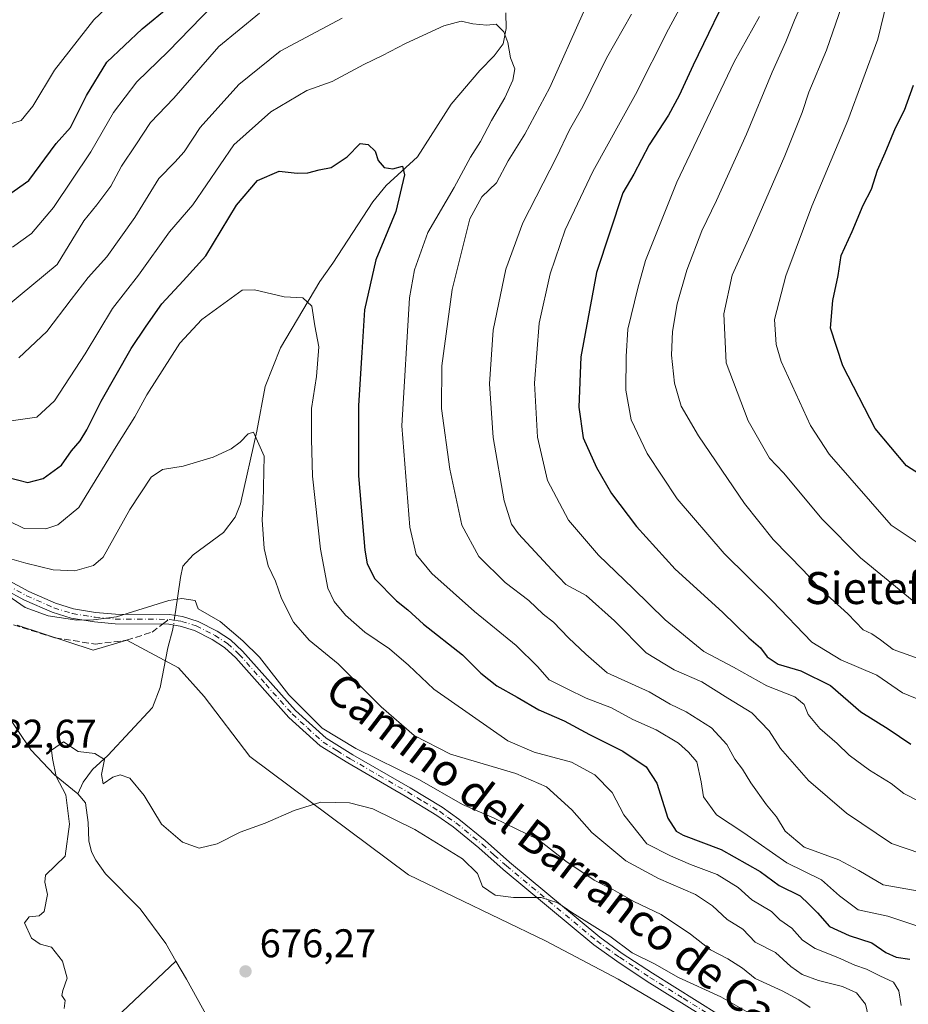
# Model space of a CAD drawing. Units: metres. Extents: x 651642 to 655101, y 4737037 to 4739429.
# Drawn here: x 654361 to 654583, y 4738090 to 4738336 of the extents above; entities that cross this region are included whole.
import ezdxf
from ezdxf.enums import TextEntityAlignment as Align

# ---------------------------------------------------------------- set-up
doc = ezdxf.new("R2010")
doc.units = ezdxf.units.M
doc.header["$MEASUREMENT"] = 0
doc.linetypes.add('DGN Style 3', pattern=[2.307223458686699, 1.648016756204785, -0.6592067024819142])
doc.linetypes.add('DGN Style 4', pattern=[2.6384748266838614, 1.318413404963828, -0.6592067024819142, 0.001648016756204785, -0.6592067024819142])
for name, color, linetype, lineweight in [('Arbolado forestal CxS', 92, 'Continuous', 0), ('Camino Cxs', 7, 'Continuous', 0), ('Camino eje', 30, 'DGN Style 4', 13), ('Corriente natural lineal', 142, 'Continuous', 13), ('Corriente natural lineal oculto', 9, 'DGN Style 4', 13), ('Cultivos herbáceos CxS', 92, 'Continuous', 0), ('Curva de nivel maestra', 30, 'Continuous', 30), ('Curva de nivel normal', 30, 'Continuous', 0), ('Pastizal CxS', 92, 'Continuous', 0), ('Punto de cota en terreno', 7, 'Continuous', 0), ('Rótulo de punto de cota en terreno', 7, 'Continuous', 0), ('Senda', 7, 'DGN Style 3', 0), ('Senda no paivmentada conexión', 7, 'DGN Style 3', 0), ('Texto cartográfico', 7, 'Continuous', 0)]:
    doc.layers.add(name, color=color, linetype=linetype, lineweight=lineweight)
doc.styles.add('Style-Arial', font='txt')

# ---------------------------------------------------------------- blocks, each defined once
blk = doc.blocks.new('5PATER')
at = {"layer": 'Cultivos herbáceos CxS', "linetype": 'Continuous', "lineweight": 0}
h = blk.add_hatch(color=51, dxfattribs=at)
edge = h.paths.add_edge_path()
edge.add_ellipse((0, 0), major_axis=(-0.1095731443231308, -0.1110710700762829), ratio=0.9994222409660322, start_angle=0, end_angle=360)

msp = doc.modelspace()

# ---------------------------------------------------------------- linework, layer by layer
at = {"layer": 'Arbolado forestal CxS', "color": 92, "linetype": 'Continuous', "lineweight": 0}
for points in [[(654534.7818999998, 4738081.7401, 676.9342000000033), (654510.4912999999, 4738096.0341, 678.0130999999965), (654492.3233000003, 4738105.618100001, 678.6665000000066), (654458.0506999996, 4738122.1611, 678.6831999999995), (654418.3284999998, 4738151.7807, 681.235400000005), (654406.8975000001, 4738166.7897, 682.5798000000068), (654400.4676999999, 4738173.9365, 683.084400000007), (654387.5648999996, 4738180.826500001, 684.176099999997), (654379.1328999996, 4738178.386499999, 683.2149000000063), (654360.1195, 4738184.5855, 683.1009999999952)], [(654847.5904999999, 4737916.887499999, 662.1701999999932), (654835.1246999997, 4737932.830499999, 664.8334999999934), (654816.8503000002, 4737951.596100001, 667.2078000000038), (654806.6246999997, 4737964.893300001, 668.969299999997), (654785.2494999999, 4737976.7685, 668.7831000000006), (654754.3740999997, 4737991.0189, 669.601999999999), (654717.5610999997, 4738013.581700001, 670.2348999999958), (654702.1234999998, 4738024.269500001, 670.7853000000032), (654674.8104999998, 4738024.2697, 671.8254000000015), (654660.5603, 4738024.269900001, 672.0188999999956), (654634.7459000006, 4738032.6481, 673.0669000000053), (654622.4841, 4738037.9191, 673.8395000000019), (654587.8302999996, 4738047.4573, 673.7164000000049), (654552.1037, 4738069.032099999, 675.9912999999942), (654534.7818999998, 4738081.7401, 676.9342000000033), (654510.4912999999, 4738096.0341, 678.0130999999965), (654492.3233000003, 4738105.618100001, 678.6665000000066), (654458.0506999996, 4738122.1611, 678.6831999999995), (654418.3284999998, 4738151.7807, 681.235400000005), (654406.8975000001, 4738166.7897, 682.5798000000068), (654400.4676999999, 4738173.9365, 683.084400000007), (654387.5648999996, 4738180.826500001, 684.176099999997), (654379.1328999996, 4738178.386499999, 683.2149000000063), (654360.1195, 4738184.5855, 683.1009999999952)]]:
    msp.add_polyline3d(points, dxfattribs=at)
at = {"layer": 'Camino Cxs', "color": 7, "linetype": 'Continuous', "lineweight": 0}
for points in [[(654353.3201000001, 4738198.3101, 688.3858000000037), (654363.0500999996, 4738193.0701, 686.3669999999984), (654369.7701000003, 4738190.090100001, 686.8622000000032), (654374.2401000002, 4738188.700099999, 686.9755000000005), (654379.7801000001, 4738187.800100001, 686.1172999999981), (654384.7600999996, 4738187.360099999, 685.2560999999987), (654398.2401000002, 4738187.2601, 684.2354999999952), (654401.4901000002, 4738186.7401, 684.2416999999987), (654405.3901000004, 4738185.5601, 684.7256999999954), (654410.1501000002, 4738183.120100001, 685.9560999999958), (654413.5100999996, 4738180.970100001, 686.5657000000066), (654416.5500999996, 4738178.1501, 686.8089000000036), (654429.8000999996, 4738163.2401, 685.4075000000012), (654437.4001000002, 4738156.3301, 685.1306000000042), (654444.0701000001, 4738152.200099999, 684.8084999999992), (654458.4200999998, 4738143.9301, 684.0969999999943), (654466.4101, 4738139.050100001, 683.6689999999944), (654470.6300999997, 4738136.100099999, 683.3625000000029), (654477.2301000003, 4738130.720100001, 682.318299999999), (654483.3000999996, 4738125.290100001, 682.7740999999951), (654505.8800999997, 4738106.5601, 680.2462999999989), (654511.5100999996, 4738102.520099999, 679.5663999999961), (654519.0601000005, 4738097.530099999, 679.2324999999983), (654535.8400999998, 4738087.020099999, 678.7817000000068)], [(654353.3201000001, 4738198.3101, 688.3858000000037), (654363.0500999996, 4738193.0701, 686.3669999999984), (654369.7701000003, 4738190.090100001, 686.8622000000032), (654374.2401000002, 4738188.700099999, 686.9755000000005), (654379.7801000001, 4738187.800100001, 686.1172999999981), (654384.7600999996, 4738187.360099999, 685.2560999999987), (654398.2401000002, 4738187.2601, 684.2354999999952), (654401.4901000002, 4738186.7401, 684.2416999999987), (654405.3901000004, 4738185.5601, 684.7256999999954), (654410.1501000002, 4738183.120100001, 685.9560999999958), (654413.5100999996, 4738180.970100001, 686.5657000000066), (654416.5500999996, 4738178.1501, 686.8089000000036), (654429.8000999996, 4738163.2401, 685.4075000000012), (654437.4001000002, 4738156.3301, 685.1306000000042), (654444.0701000001, 4738152.200099999, 684.8084999999992), (654458.4200999998, 4738143.9301, 684.0969999999943), (654466.4101, 4738139.050100001, 683.6689999999944), (654470.6300999997, 4738136.100099999, 683.3625000000029), (654477.2301000003, 4738130.720100001, 682.318299999999), (654483.3000999996, 4738125.290100001, 682.7740999999951), (654505.8800999997, 4738106.5601, 680.2462999999989), (654511.5100999996, 4738102.520099999, 679.5663999999961), (654519.0601000005, 4738097.530099999, 679.2324999999983), (654535.8400999998, 4738087.020099999, 678.7817000000068)], [(654534.4600999998, 4738085.040100001, 678.8754999999946), (654517.7500999998, 4738095.5001, 678.7571000000025), (654510.1501000002, 4738100.540100001, 679.4131000000052), (654504.4101, 4738104.6601, 680.255999999994), (654481.7301000003, 4738123.470100001, 681.7657000000036), (654475.6601, 4738128.890100001, 682.1435000000056), (654469.1801000005, 4738134.170100001, 682.9625999999989), (654465.0900999998, 4738137.040100001, 683.0746999999974), (654457.1901000004, 4738141.860099999, 683.4637999999978), (654442.8400999998, 4738150.140100001, 683.8708999999944), (654435.9401000004, 4738154.4001, 685.5072999999975), (654428.0900999998, 4738161.550100001, 685.7697000000044), (654414.8300999999, 4738176.460100001, 685.4790999999968), (654412.0301000001, 4738179.0601, 685.198900000003), (654408.9501, 4738181.030099999, 684.7697999999946), (654404.4901000002, 4738183.3201, 684.1828999999998), (654400.9501, 4738184.390100001, 684.0243000000046), (654398.0500999996, 4738184.850099999, 684.0562999999966), (654384.6501000002, 4738184.950099999, 684.9183000000048), (654379.4901000002, 4738185.4101, 685.2929000000004), (654373.6901000004, 4738186.350099999, 685.6784000000043), (654368.9200999998, 4738187.8301, 685.6261999999988), (654361.9901000002, 4738190.9001, 685.515400000004), (654352.0900999998, 4738196.2401, 687.3214000000007)], [(654534.4600999998, 4738085.040100001, 678.8754999999946), (654517.7500999998, 4738095.5001, 678.7571000000025), (654510.1501000002, 4738100.540100001, 679.4131000000052), (654504.4101, 4738104.6601, 680.255999999994), (654481.7301000003, 4738123.470100001, 681.7657000000036), (654475.6601, 4738128.890100001, 682.1435000000056), (654469.1801000005, 4738134.170100001, 682.9625999999989), (654465.0900999998, 4738137.040100001, 683.0746999999974), (654457.1901000004, 4738141.860099999, 683.4637999999978), (654442.8400999998, 4738150.140100001, 683.8708999999944), (654435.9401000004, 4738154.4001, 685.5072999999975), (654428.0900999998, 4738161.550100001, 685.7697000000044), (654414.8300999999, 4738176.460100001, 685.4790999999968), (654412.0301000001, 4738179.0601, 685.198900000003), (654408.9501, 4738181.030099999, 684.7697999999946), (654404.4901000002, 4738183.3201, 684.1828999999998), (654400.9501, 4738184.390100001, 684.0243000000046), (654398.0500999996, 4738184.850099999, 684.0562999999966), (654384.6501000002, 4738184.950099999, 684.9183000000048), (654379.4901000002, 4738185.4101, 685.2929000000004), (654373.6901000004, 4738186.350099999, 685.6784000000043), (654368.9200999998, 4738187.8301, 685.6261999999988), (654361.9901000002, 4738190.9001, 685.515400000004), (654352.0900999998, 4738196.2401, 687.3214000000007)]]:
    msp.add_polyline3d(points, dxfattribs=at)
at = {"layer": 'Camino eje', "color": 30, "linetype": 'DGN Style 4', "lineweight": 13}
msp.add_polyline3d([(654357.6551000001, 4738194.6051, 686.6343999999954), (654362.5201000003, 4738191.985099999, 685.7752000000038), (654369.3450999996, 4738188.960100001, 686.2179000000033), (654373.9650999998, 4738187.5251, 686.1904000000068), (654379.6350999996, 4738186.6051, 685.667300000001), (654382.1250999998, 4738186.3851, 685.3246000000072), (654384.7050999999, 4738186.155099999, 685.0893000000069), (654398.1451000003, 4738186.0551, 684.1451999999991), (654399.7701000003, 4738185.795100001, 684.1398999999947), (654401.2200999996, 4738185.565099999, 684.1312000000034), (654404.9401000004, 4738184.440099999, 684.4383999999991), (654409.5500999996, 4738182.075099999, 685.2173999999941), (654412.7701000003, 4738180.015100001, 685.8214000000007), (654415.6901000004, 4738177.3051, 686.0641999999935), (654422.3151000004, 4738169.850099999, 684.4545999999973), (654428.9451000001, 4738162.395099999, 685.5102999999945), (654432.7451, 4738158.940099999, 685.4664000000049), (654436.6700999998, 4738155.3651, 685.2571999999927), (654440.1201, 4738153.235099999, 684.682799999995), (654443.4550999999, 4738151.170100001, 684.292300000001), (654450.6300999997, 4738147.030099999, 683.7321999999986), (654457.8051000005, 4738142.895099999, 683.6652000000031), (654461.7550999997, 4738140.485099999, 683.5881999999983), (654465.7500999998, 4738138.045100001, 683.2943999999989), (654467.7950999998, 4738136.610099999, 683.0702000000019), (654469.9051000001, 4738135.1351, 683.1208000000044), (654476.4451000001, 4738129.8051, 682.2035999999935), (654479.4801000003, 4738127.090100001, 682.2758000000031), (654482.5151000004, 4738124.380100001, 682.0424999999959), (654505.1451000003, 4738105.610099999, 680.1754999999976), (654510.8300999999, 4738101.530099999, 679.4792000000016), (654514.6300999997, 4738099.0101, 679.3733000000066), (654518.4051000001, 4738096.515100001, 678.9704000000056), (654526.7600999996, 4738091.2851, 679.5660000000062), (654535.1501000002, 4738086.030099999, 678.8524000000034)], dxfattribs=at)
at = {"layer": 'Corriente natural lineal', "color": 142, "linetype": 'Continuous', "lineweight": 13, "extrusion": (-0.01525886690661986, -0.1043697186027803, 0.9944215046043114), "elevation": -503828.0519992379, "flags": 128}
msp.add_lwpolyline([(-37920.8579131118, 4756404.496420328), (-37920.8579131118, 4756403.584392566)], dxfattribs=at)
at = {"layer": 'Corriente natural lineal', "color": 142, "linetype": 'Continuous', "lineweight": 13, "extrusion": (-0.8245341162368546, -0.4639801325913765, 0.3238300908223293), "elevation": -2737740.843707316, "flags": 128}
msp.add_lwpolyline([(-3808306.689521796, 937769.7926277616), (-3808301.412236307, 937769.9779117419), (-3808290.388454276, 937769.7081771625)], dxfattribs=at)
at = {"layer": 'Corriente natural lineal', "color": 142, "linetype": 'Continuous', "lineweight": 13}
for points in [[(654482.3901000004, 4738337.8101, 705.6757999999973), (654482.4700999996, 4738333.870100001, 705.0142999999953), (654481.7301000003, 4738330.0001, 704.5684000000037), (654479.4200999998, 4738327.040100001, 704.1374000000069), (654475.9101, 4738323.340100001, 703.5531999999948), (654468.6700999998, 4738314.970100001, 702.4087000000001), (654460.2801000001, 4738301.800100001, 700.6635999999999), (654452.4401000004, 4738294.5801, 699.1756000000023), (654449.0900999998, 4738290.4901, 698.2704999999987), (654439.1001000004, 4738275.190099999, 696.4128999999957), (654435.8201000001, 4738270.600099999, 695.786500000002), (654426.0000999998, 4738254.020099999, 692.8552000000054), (654422.1401000004, 4738244.3101, 691.790599999993), (654420.1300999997, 4738233.1801, 690.4122000000061), (654416.0500999996, 4738214.9301, 688.3306000000011), (654414.7001, 4738211.610099999, 687.9263999999966), (654411.7901, 4738207.780099999, 687.2951999999932), (654404.1801000005, 4738202.2301, 686.5175000000017), (654401.6300999997, 4738199.360099999, 686.1502999999939), (654400.9901000002, 4738196.540100001, 685.7494000000006), (654399.7301000003, 4738187.940099999, 684.506899999993)], [(654244.9209000003, 4738237.8957, 688.2067999999999), (654246.7600999996, 4738237.5801, 688.0060999999987), (654251.2301000003, 4738235.360099999, 687.5120000000024), (654258.9700999996, 4738226.610099999, 686.1901999999973), (654269.1801000005, 4738216.780099999, 685.9146000000037), (654280.1901000004, 4738208.710100001, 684.7433000000019), (654285.6101000002, 4738205.770099999, 683.9850000000006), (654289.2500999998, 4738203.790100001, 683.5718999999954), (654295.0100999996, 4738200.670100001, 683.5556999999973), (654304.9600999998, 4738194.2401, 685.4278999999951), (654322.8901000004, 4738181.0601, 683.6180000000022), (654326.9301000005, 4738178.5101, 683.1591000000044), (654334.2600999996, 4738175.3201, 682.182799999995), (654344.5500999996, 4738173.050100001, 681.6635999999999), (654348.6201, 4738171.420100001, 681.8859999999986), (654352.2701000003, 4738168.530099999, 681.5146999999997), (654357.0900999998, 4738163.0701, 680.600099999996), (654363.5800999999, 4738153.460100001, 680.3460999999952), (654369.5100999996, 4738147.140100001, 679.7985999999946), (654375.3601000002, 4738142.4001, 679.448900000003)], [(654399.2505999999, 4738184.659700001, 684.2348000000056), (654399.1001000004, 4738183.630100001, 684.1532000000007), (654397.8701, 4738178.970100001, 683.652700000006), (654395.8901000004, 4738169.040100001, 682.3600000000006), (654393.9700999996, 4738164.0101, 681.6502000000038), (654382.8501000004, 4738151.9801, 679.9576999999991), (654378.9600999998, 4738148.530099999, 679.4250999999931), (654376.6601, 4738145.370100001, 679.2315999999992), (654375.3601000002, 4738142.4001, 679.448900000003)], [(654375.3601000002, 4738142.4001, 679.448900000003), (654377.2100999998, 4738140.1801, 679.4621000000043), (654377.9101, 4738135.210100001, 679.5016999999935), (654378.0601000005, 4738130.6801, 678.9397000000026), (654378.7301000003, 4738127.950099999, 678.4541000000027), (654379.8300999999, 4738125.800100001, 678.2801000000036), (654382.2801000001, 4738122.380100001, 677.6784000000043), (654390.8901000004, 4738113.6801, 677.1738000000041), (654397.3601000002, 4738104.960100001, 675.4168000000063), (654399.8798000002, 4738100.5998, 675.4386999999988)], [(654198.8101000005, 4738039.2601, 690.0081000000064), (654208.1401000004, 4738040.7501, 689.3654999999999), (654215.2401000002, 4738040.9901, 688.8407000000007), (654222.5401, 4738040.100099999, 688.4054000000033), (654231.1101000002, 4738038.770099999, 687.8035999999993), (654239.2901, 4738038.380100001, 687.2936000000045), (654247.6901000004, 4738039.0701, 686.8868999999977), (654256.6501000002, 4738041.090100001, 686.4581000000035), (654266.3901000004, 4738042.880100001, 685.773199999996), (654277.3000999996, 4738043.280099999, 685.0130999999965), (654294.7701000003, 4738043.540100001, 684.453800000003), (654317.7200999996, 4738042.040100001, 683.4269000000058), (654324.9401000004, 4738042.340100001, 682.3423999999941), (654331.6401000004, 4738043.880100001, 681.800700000007), (654338.7200999996, 4738046.9901, 681.4603999999963), (654347.2301000003, 4738052.8101, 680.8009000000021), (654370.9600999998, 4738072.210100001, 678.8855999999942), (654384.9101, 4738086.470100001, 677.1493999999948), (654399.8798000002, 4738100.5998, 675.4386999999988)]]:
    msp.add_polyline3d(points, dxfattribs=at)
at = {"layer": 'Corriente natural lineal oculto', "color": 9, "linetype": 'DGN Style 4', "lineweight": 13, "extrusion": (-0.01053503200786048, -0.07207861408933616, 0.9973433142562065), "elevation": -347733.4836183584, "flags": 128}
msp.add_lwpolyline([(-37734.32437299669, 4770357.77486379), (-37734.32437299658, 4770355.360129292)], dxfattribs=at)
at = {"layer": 'Curva de nivel maestra', "color": 30, "linetype": 'Continuous', "lineweight": 30, "flags": 128}
for points, elevation in [([(654539.5199999996, 4738346.0001), (654529.2199999997, 4738324.670100001), (654525.7400000002, 4738317.0801), (654523.0199999996, 4738312.200099999), (654518.2000000002, 4738304.800100001), (654514.3499999996, 4738297.470100001), (654511.6200000001, 4738292.800100001), (654505.0700000003, 4738272.870100001), (654501.1200000001, 4738251.7401), (654500.6600000003, 4738239.140100001), (654501.6799999997, 4738231.460100001), (654505.0199999996, 4738224.040100001), (654508.8399999999, 4738217.520099999), (654515.0300000003, 4738209.2601), (654524.7000000002, 4738198.6501), (654536.5599999997, 4738187.850099999), (654543.1900000004, 4738181.4301), (654546.0800000001, 4738178.970100001), (654547.7699999996, 4738176.6601), (654550.4800000006, 4738174.8301), (654556.1799999997, 4738173.2301), (654563.5499999998, 4738169.5601), (654571.1299999999, 4738162.950099999), (654578.04, 4738158.640100001), (654583.6900000004, 4738154.840100001)], 725), ([(654358.0199999996, 4738292.2301), (654363.0599999997, 4738295.8301), (654369.9299999997, 4738305.140100001), (654373.5300000003, 4738309.100099999), (654377.4600000001, 4738317.130100001), (654382.6100000005, 4738325.420100001), (654391.3799999999, 4738333.800100001), (654398.3499999996, 4738339.470100001)], 725), ([(654587.9000000004, 4738221.020099999), (654582.5999999996, 4738224.5001), (654574.7699999996, 4738233.790100001), (654566.6399999997, 4738249.520099999), (654563.5499999998, 4738258.9001), (654564.1500000004, 4738265.790100001), (654565.4699999997, 4738272.100099999), (654566.2199999997, 4738277.120100001), (654568.9699999997, 4738283.090100001), (654571.7800000003, 4738289.6801), (654573.8099999997, 4738293.670100001), (654575.3399999999, 4738298.4001), (654577.2800000003, 4738302.7601), (654579.7999999998, 4738309.0001), (654582.0599999997, 4738313.440099999), (654584.3399999999, 4738319.6601)], 750), ([(654357.6399999997, 4738221.620100001), (654362.8200000003, 4738220.340100001), (654366.6699999999, 4738221.3201), (654371.2599999999, 4738224.630100001), (654373.75, 4738228.2301), (654375.9100000003, 4738230.7601), (654377.5499999998, 4738233.450099999), (654381.1600000003, 4738240.640100001), (654388.6399999997, 4738253.8201), (654392.4400000004, 4738259.420100001), (654396.3099999997, 4738264.960100001), (654401.6900000004, 4738270.790100001), (654407.3099999997, 4738277.040100001), (654415.0199999996, 4738289.6601), (654420.2599999999, 4738295.890100001), (654425.7100000001, 4738298.200099999), (654430.1600000003, 4738297.720100001), (654432.8600000005, 4738297.7301), (654435.7199999997, 4738298.540100001), (654438.6600000003, 4738299.140100001), (654442.6900000004, 4738301.7601), (654445.9299999997, 4738305.090100001), (654447.9100000003, 4738304.890100001), (654449.6900000004, 4738303.190099999), (654450.4500000002, 4738300.8301), (654451.9699999997, 4738299.0801), (654454.0999999996, 4738298.7401), (654456.5199999996, 4738299.420100001), (654457.0599999997, 4738297.2401), (654454.8499999996, 4738288.130100001), (654449.8899999997, 4738276.0001), (654447, 4738263.4801), (654446.3899999997, 4738252.8201), (654445.5499999998, 4738239.5601), (654445.5199999996, 4738221.950099999), (654447.1399999997, 4738203.380100001), (654447.7199999997, 4738199.9801), (654449.5999999996, 4738196.1801), (654455.0199999996, 4738190.710100001), (654457.8600000005, 4738188.420100001), (654461.7999999998, 4738184.8301), (654471.5, 4738177.200099999), (654476.1500000004, 4738172.5701), (654480.1500000004, 4738169.4001), (654485.2400000002, 4738166.630100001), (654490.6600000003, 4738163.440099999), (654496.9500000002, 4738160.6501), (654503.2599999999, 4738157.2601), (654511.5999999996, 4738153.100099999), (654517.5, 4738149.1801), (654520.1200000001, 4738145.110099999), (654522.8799999999, 4738136.360099999), (654524.9600000001, 4738133.090100001), (654526.7199999997, 4738132.100099999), (654536.2400000002, 4738128.460100001), (654546.0099999999, 4738123.0001), (654550.7000000002, 4738119.450099999), (654555.9900000002, 4738116.9001), (654558.1299999999, 4738114.840100001), (654560.2999999998, 4738112.690099999), (654563.3600000005, 4738109.220100001), (654568.2400000002, 4738106.960100001), (654573.9199999999, 4738105.1601), (654577.4199999999, 4738102.7401), (654579.9800000006, 4738101.550100001), (654583.4100000003, 4738101.0801)], 700)]:
    msp.add_lwpolyline(points, dxfattribs=dict(at, elevation=elevation))
at = {"layer": 'Curva de nivel normal', "color": 30, "linetype": 'Continuous', "lineweight": 0, "flags": 128}
for points, elevation in [([(654541.5499999998, 4738493.670100001), (654549.79, 4738478.690099999), (654554.29, 4738473.700099999), (654560.7199999997, 4738465.100099999), (654565, 4738456.790100001), (654572.1100000005, 4738433.100099999), (654575.3600000005, 4738418.4901), (654576.6600000003, 4738409.890100001), (654582.6600000003, 4738378.700099999), (654582.5099999999, 4738366.4101), (654580.2000000002, 4738354.920100001), (654578.4199999999, 4738343.640100001), (654575.3799999999, 4738331.200099999), (654567.9500000002, 4738310.870100001), (654558.9000000004, 4738289.4301), (654552.3799999999, 4738272.0001), (654549.6100000005, 4738261.100099999), (654549.9600000001, 4738254.8101), (654551.2699999996, 4738250.550100001), (654558.5899999999, 4738234.530099999), (654563.2400000002, 4738227.380100001), (654578.7400000002, 4738209.630100001), (654590.2800000003, 4738201.970100001)], 745), ([(654585.6900000004, 4738140.5601), (654581.9400000004, 4738142.5001), (654578.7599999999, 4738144.9801), (654573.3600000005, 4738148.3301), (654568.2199999997, 4738152.120100001), (654565.2400000002, 4738155.040100001), (654560.8799999999, 4738158.7501), (654558, 4738162.280099999), (654556.9600000001, 4738164.7301), (654554.6600000003, 4738166.690099999), (654547.6500000004, 4738169.4001), (654539.3099999997, 4738174.130100001), (654531.9299999997, 4738178.0601), (654522.2000000002, 4738185.9301), (654514.2599999999, 4738193.8201), (654505.5599999997, 4738202.110099999), (654498.0700000003, 4738210.920100001), (654492.7599999999, 4738220.8201), (654490.3099999997, 4738231.610099999), (654489.54, 4738245.170100001), (654490.7000000002, 4738260.130100001), (654493.4800000006, 4738272.470100001), (654497.2199999997, 4738283.470100001), (654504.1600000003, 4738298.100099999), (654514.8300000001, 4738317.3301), (654523.0599999997, 4738333.700099999), (654532.3099999997, 4738350.880100001)], 719.9999999999999), ([(654357.5099999999, 4738309.6601), (654361.1200000001, 4738310.850099999), (654364.0800000001, 4738314.470100001), (654369.4800000006, 4738323.470100001), (654379.3099999997, 4738336.050100001), (654390.1900000004, 4738346.380100001)], 730.0000000000001), ([(654587.8399999999, 4738175.4001), (654579.29, 4738178.5101), (654576.0899999999, 4738180.970100001), (654573.9500000002, 4738182.460100001), (654571.7100000001, 4738183.4101), (654567.9000000004, 4738187.4301), (654561.0199999996, 4738193.7301), (654556.8200000003, 4738198.300100001), (654549.2599999999, 4738206.0601), (654542.0599999997, 4738215.020099999), (654530.5800000001, 4738232.0001), (654526.25, 4738239.4001), (654524.5199999996, 4738245.140100001), (654523.8200000003, 4738252.130100001), (654524.0700000003, 4738258.0801), (654525.25, 4738264.960100001), (654527.6799999997, 4738273.440099999), (654531.4000000004, 4738283.270099999), (654535.0800000001, 4738290.850099999), (654542.5800000001, 4738307.420100001), (654548.9500000002, 4738322.9801), (654552.3700000001, 4738330.5101), (654554.5599999997, 4738335.970100001), (654558.9199999999, 4738345.840100001)], 735), ([(654568.6799999997, 4738346.130100001), (654562.6100000005, 4738328.470100001), (654558.1799999997, 4738317.9801), (654556.5, 4738312.860099999), (654552.1600000003, 4738301.9801), (654543.4600000001, 4738282.130100001), (654538.9699999997, 4738272.130100001), (654536.8600000005, 4738262.470100001), (654537.5, 4738250.2601), (654542.9600000001, 4738235.690099999), (654548.3200000003, 4738226.380100001), (654551.8600000005, 4738222.7501), (654561.5300000003, 4738211.1501), (654571.0700000003, 4738201.460100001), (654584.0199999996, 4738190.890100001)], 739.9999999999999), ([(654409.1200000001, 4738339.620100001), (654397.9400000004, 4738328.130100001), (654390.0999999996, 4738320.5001), (654384.2599999999, 4738312.9001), (654378.5999999996, 4738303.030099999), (654369.2599999999, 4738289.100099999), (654363.7800000003, 4738282.5801), (654359.0199999996, 4738279.1501)], 719.9999999999999), ([(654357.5099999999, 4738264.340100001), (654370.1200000001, 4738274.800100001), (654376.7999999998, 4738285.720100001), (654380.1200000001, 4738289.7601), (654383.5999999996, 4738294.460100001), (654386.2599999999, 4738299.4101), (654389.8300000001, 4738304.7601), (654393.5199999996, 4738310.340100001), (654399.3300000001, 4738316.450099999), (654410.5999999996, 4738329.380100001), (654420.7599999999, 4738337.710100001)], 715), ([(654501.7699999996, 4738337.970100001), (654493.3600000005, 4738319.130100001), (654487.0999999996, 4738307.470100001), (654482.9900000002, 4738300.800100001), (654480, 4738295.270099999), (654476.3300000001, 4738291.7501), (654473.3600000005, 4738286.220100001), (654468.9900000002, 4738268.540100001), (654466.3499999996, 4738249.460100001), (654466.3099999997, 4738238.850099999), (654468.4000000004, 4738223.620100001), (654471.4100000003, 4738209.620100001), (654475.6399999997, 4738201.7601), (654482.2400000002, 4738195.3201), (654488.1200000001, 4738190.8201), (654491.7400000002, 4738187.390100001), (654494.2599999999, 4738185.380100001), (654498.04, 4738181.4801), (654502.4199999999, 4738177.390100001), (654507.7000000002, 4738172.720100001), (654518.2000000002, 4738167.940099999), (654523.5099999999, 4738164.860099999), (654527.4699999997, 4738162.9101), (654533.8399999999, 4738158.920100001), (654537.6100000005, 4738154.780099999), (654539.6399999997, 4738151.110099999), (654541.5999999996, 4738148.5601), (654543.6100000005, 4738145.1501), (654547.5599999997, 4738139.6801), (654550.0800000001, 4738136.6801), (654552.2699999996, 4738133.110099999), (654557.0199999996, 4738129.040100001), (654565.6900000004, 4738125.9301), (654570.6900000004, 4738123.2401), (654576.7699999996, 4738119.6601), (654589.5199999996, 4738117.420100001)], 710), ([(654513.8300000001, 4738337.470100001), (654507.5300000003, 4738326.470100001), (654501.6299999999, 4738314.390100001), (654498.2599999999, 4738308.5001), (654495.04, 4738301.720100001), (654486.6600000003, 4738285.2401), (654482.3499999996, 4738273.690099999), (654479.2000000002, 4738258.4001), (654478.2699999996, 4738245.0001), (654479.2400000002, 4738231.550100001), (654481.9400000004, 4738215.6801), (654483.7999999998, 4738209.920100001), (654485.5499999998, 4738207.470100001), (654493.9000000004, 4738198.460100001), (654497.3700000001, 4738194.8101), (654502.4400000004, 4738192.040100001), (654509.54, 4738185.720100001), (654517.4500000002, 4738177.6801), (654524.4600000001, 4738173.4301), (654531.3600000005, 4738170.440099999), (654537.8799999999, 4738166.360099999), (654543.8799999999, 4738162.6501), (654548.25, 4738158.140100001), (654551.0599999997, 4738153.7301), (654558.0800000001, 4738145.780099999), (654567.5700000003, 4738137.5701), (654578.7999999998, 4738129.9901), (654586.1299999999, 4738127.5101)], 715), ([(654545.8300000001, 4738336.840100001), (654539.4900000002, 4738325.5001), (654525.1799999997, 4738295.4301), (654517.3200000003, 4738275.840100001), (654515.4100000003, 4738268.880100001), (654512.9100000003, 4738258.6501), (654512.4900000002, 4738251.840100001), (654512.4199999999, 4738243.360099999), (654513.7599999999, 4738235.940099999), (654517.75, 4738227.590100001), (654525.1900000004, 4738216.220100001), (654536.9400000004, 4738202.550100001), (654548.9800000006, 4738190.6601), (654558.9100000003, 4738180.370100001), (654566.1200000001, 4738175.9801), (654575.1600000003, 4738172.120100001), (654581.5499999998, 4738167.710100001), (654586.2400000002, 4738165.800100001)], 730.0000000000001), ([(654358.6200000001, 4738235.7501), (654365.0999999996, 4738236.640100001), (654369.4900000002, 4738240.7301), (654377.2000000002, 4738252.470100001), (654383.9900000002, 4738263.800100001), (654390.5199999996, 4738272.130100001), (654398.2599999999, 4738283.0001), (654404.0899999999, 4738289.770099999), (654414.3200000003, 4738304.800100001), (654423.6299999999, 4738313.030099999), (654432.5999999996, 4738318.390100001), (654438.9299999997, 4738320.620100001), (654446.8300000001, 4738324.860099999), (654451.5199999996, 4738327.090100001), (654457.25, 4738330.130100001), (654466.8300000001, 4738334.5101), (654471.1699999999, 4738335.7301), (654474.1299999999, 4738335.030099999), (654477.5999999996, 4738334.700099999), (654479.9400000004, 4738334.9301), (654481.8499999996, 4738333.020099999), (654482.8600000005, 4738330.390100001), (654483.5199999996, 4738326.5601), (654484.5899999999, 4738323.8101), (654484.1399999997, 4738320.920100001), (654482.1500000004, 4738316.540100001), (654478.7800000003, 4738310.850099999), (654476, 4738305.620100001), (654473.5, 4738301.710100001), (654469.4600000001, 4738294.100099999), (654462.8600000005, 4738282.800100001), (654459.5, 4738273.520099999), (654458.2400000002, 4738266.470100001), (654456.3600000005, 4738234.4801), (654458.3899999997, 4738209.090100001), (654459.9299999997, 4738202.280099999), (654463.8600000005, 4738197.5601), (654474.5300000003, 4738188.030099999), (654484.9400000004, 4738179.4901), (654490.3899999997, 4738174.170100001), (654493.2199999997, 4738170.970100001), (654497.6799999997, 4738168.700099999), (654502.4600000001, 4738166.350099999), (654508.7800000003, 4738163.920100001), (654514.1600000003, 4738161.050100001), (654520, 4738158.470100001), (654525.5199999996, 4738155.130100001), (654528.0199999996, 4738152.840100001), (654530.1200000001, 4738150.4001), (654531.2699999996, 4738145.420100001), (654531.7800000003, 4738141.630100001), (654535.0300000003, 4738137.170100001), (654541.8600000005, 4738132.640100001), (654552.6200000001, 4738125.170100001), (654561.3499999996, 4738120.940099999), (654565.8499999996, 4738116.880100001), (654570.4900000002, 4738113.4301), (654577.9000000004, 4738111.800100001), (654586.3799999999, 4738108.950099999)], 705), ([(654360.5999999996, 4738251.470100001), (654367.6100000005, 4738258.050100001), (654373.6600000003, 4738266.120100001), (654377.9400000004, 4738271.590100001), (654382.5999999996, 4738276.7601), (654389.5999999996, 4738286.600099999), (654395.5999999996, 4738296.380100001), (654399.5999999996, 4738300.450099999), (654401.9400000004, 4738303.0601), (654405.9199999999, 4738309.130100001), (654415.5800000001, 4738319.880100001), (654425.9299999997, 4738328.1601), (654441.4100000003, 4738336.420100001)], 710), ([(654354, 4738212.590100001), (654361.9199999999, 4738208.790100001), (654367.3200000003, 4738208.700099999), (654370.3600000005, 4738209.710100001), (654375.5999999996, 4738214.0701), (654384.9299999997, 4738229.340100001), (654389.5999999996, 4738236.710100001), (654392.5999999996, 4738242.210100001), (654400.8099999997, 4738255.120100001), (654406.3200000003, 4738261.040100001), (654416.4600000001, 4738268.440099999), (654419.54, 4738268.520099999), (654426.9699999997, 4738266.770099999), (654431.6299999999, 4738266.4801), (654433.8200000003, 4738264.380100001), (654434.6100000005, 4738259.470100001), (654435.5999999996, 4738254.210100001), (654435.0199999996, 4738246.800100001), (654433.7300000006, 4738238.8101), (654433.7800000003, 4738231.1801), (654433.9900000002, 4738221.860099999), (654436.0300000003, 4738203.640100001), (654437.8899999997, 4738193.850099999), (654439.4199999999, 4738190.540100001), (654442.2800000003, 4738187.0801), (654447.1399999997, 4738182.840100001), (654453.2400000002, 4738178.6601), (654457.9900000002, 4738174.640100001), (654464.4000000004, 4738168.640100001), (654482.8899999997, 4738155.6801), (654489.4600000001, 4738152.870100001), (654498.7999999998, 4738150.3301), (654504.6200000001, 4738147.170100001), (654508.9699999997, 4738142.7601), (654511.8799999999, 4738137.170100001), (654517.6699999999, 4738129.920100001), (654523.5700000003, 4738126.880100001), (654528.5499999998, 4738124.780099999), (654535.2199999997, 4738122.2501), (654540.5, 4738118.950099999), (654543.8899999997, 4738115.9301), (654548.8499999996, 4738113.020099999), (654550.8899999997, 4738110.870100001), (654553.9400000004, 4738108.780099999), (654556.5599999997, 4738105.790100001), (654559.7000000002, 4738103.700099999), (654565.4199999999, 4738101.470100001), (654569.6799999997, 4738099.5601), (654572.6100000005, 4738098.5601), (654575.9100000003, 4738096.9001), (654579.3600000005, 4738095.280099999), (654580.6799999997, 4738093.110099999), (654581.2800000003, 4738089.4901)], 695), ([(654573.0099999999, 4738086.970100001), (654572.3700000001, 4738089.780099999), (654570.04, 4738092.610099999), (654566.5499999998, 4738094.2601), (654560.5599999997, 4738095.690099999), (654556.5199999996, 4738097.220100001), (654553.6600000003, 4738099.220100001), (654549.8200000003, 4738102.720100001), (654544.7100000001, 4738105.280099999), (654541.6399999997, 4738108.540100001), (654537.7300000006, 4738110.960100001), (654534.0899999999, 4738114.4301), (654529.8399999999, 4738117.200099999), (654520.54, 4738121.210100001), (654512.4199999999, 4738125.640100001), (654503.8799999999, 4738132.7601), (654498.8899999997, 4738138.450099999), (654492.5800000001, 4738144.140100001), (654484.9100000003, 4738147.4801), (654468.5599999997, 4738152.380100001), (654459.4699999997, 4738157.030099999), (654451.1699999999, 4738164.170100001), (654440.4800000006, 4738174.9301), (654433.1799999997, 4738180.9001), (654429.2800000003, 4738185.360099999), (654426.2300000006, 4738191.280099999), (654424.7699999996, 4738195.610099999), (654422.9000000004, 4738199.450099999), (654421.8899999997, 4738203.8101), (654421.4299999997, 4738211.0001), (654421.6799999997, 4738215.360099999), (654421.8899999997, 4738226.920100001), (654419.29, 4738232.880100001), (654417.9299999997, 4738232.5001), (654415.9500000002, 4738230.360099999), (654413.6799999997, 4738228.700099999), (654409.1399999997, 4738226.670100001), (654401.7000000002, 4738224.380100001), (654396.54, 4738223.540100001), (654393.6699999999, 4738221.610099999), (654388.3600000005, 4738213.550100001), (654381.6799999997, 4738201.640100001), (654379.2100000001, 4738199.550100001), (654374.5999999996, 4738198.210100001), (654369.2000000002, 4738198.4801), (654362.3499999996, 4738200.120100001), (654357.0300000003, 4738201.620100001)], 690), ([(654357.8600000005, 4738192.040100001), (654362.1699999999, 4738189.050100001), (654367.8700000001, 4738186.940099999), (654375.0499999998, 4738185.890100001), (654379.2699999996, 4738185.950099999), (654384.9600000001, 4738186.700099999), (654398.0800000001, 4738190.7601), (654401.3799999999, 4738191.280099999), (654404.6900000004, 4738190.770099999), (654405.4600000001, 4738188.670100001), (654410.9500000002, 4738185.4901), (654416.5999999996, 4738180.710100001), (654420.7999999998, 4738176.5701), (654428.1399999997, 4738167.220100001), (654436.4199999999, 4738158.880100001), (654444.8799999999, 4738153.770099999), (654460.79, 4738145.920100001), (654471.5300000003, 4738139.7401), (654479.4900000002, 4738136.370100001), (654490.4299999997, 4738130.9801), (654497.3600000005, 4738125.5801), (654504.4299999997, 4738120.8201), (654509.1200000001, 4738118.4801), (654514.4199999999, 4738115.520099999), (654521.2599999999, 4738112.2401), (654528.5899999999, 4738107.340100001), (654533.5499999998, 4738103.4001), (654537.9100000003, 4738101.120100001), (654541.5300000003, 4738098.840100001), (654544.75, 4738096.2501), (654551.4699999997, 4738093.100099999), (654555.6600000003, 4738090.880100001), (654558.4600000001, 4738088.950099999)], 685), ([(654371.9100000003, 4738088.690099999), (654372.1200000001, 4738090.690099999), (654371.3600000005, 4738091.970100001), (654371.54, 4738093.2401), (654372.6399999997, 4738096.3101), (654371.4699999997, 4738100.5601), (654368.7300000006, 4738104.0801), (654365.9100000003, 4738104.800100001), (654363.7800000003, 4738106.300100001), (654361.9800000006, 4738110.120100001), (654363.1699999999, 4738111.640100001), (654365.6299999999, 4738111.870100001), (654366.9100000003, 4738112.960100001), (654367.7300000006, 4738117.280099999), (654367.0599999997, 4738120.360099999), (654367.2199999997, 4738122.090100001), (654372.1500000004, 4738126.8101), (654373.2800000003, 4738134.870100001), (654372.3200000003, 4738142.200099999), (654369.8700000001, 4738146.7501), (654368.9900000002, 4738151.220100001), (654368.7100000001, 4738153.380100001), (654371.7699999996, 4738155.470100001), (654375.3799999999, 4738152.970100001), (654379.5999999996, 4738152.520099999), (654381.9699999997, 4738151.050100001), (654381.25, 4738147.2401), (654381.6600000003, 4738144.960100001), (654384.04, 4738146.5701), (654385.9500000002, 4738147.190099999), (654388.3499999996, 4738146.3201), (654391.9500000002, 4738142.040100001), (654396.2599999999, 4738134.8101), (654401.54, 4738130.3101), (654405.7000000002, 4738128.860099999), (654410.2000000002, 4738129.940099999), (654415.9299999997, 4738132.870100001), (654422.2199999997, 4738135.110099999), (654429.4199999999, 4738138.290100001), (654436.1399999997, 4738140.350099999), (654443.2599999999, 4738140.140100001), (654449.0999999996, 4738138.710100001), (654459.6299999999, 4738133.540100001), (654471.5499999998, 4738126.140100001), (654475.29, 4738122.5001), (654476.5599999997, 4738119.220100001), (654479.7300000006, 4738117.100099999), (654484.25, 4738116.530099999), (654491.1799999997, 4738116.5101), (654495.4199999999, 4738115.120100001), (654498.9100000003, 4738112.7301), (654508.3499999996, 4738106.790100001), (654513.9900000002, 4738102.640100001), (654519.5599999997, 4738099.880100001), (654525.5599999997, 4738096.4801), (654536.1699999999, 4738091.600099999), (654546.0599999997, 4738085.960100001)], 680.0000000000001)]:
    msp.add_lwpolyline(points, dxfattribs=dict(at, elevation=elevation))
at = {"layer": 'Pastizal CxS', "color": 92, "linetype": 'Continuous', "lineweight": 0}
for points in [[(654360.1195, 4738184.5855, 683.1009999999952), (654379.1328999996, 4738178.386499999, 683.2149000000063), (654387.5648999996, 4738180.826500001, 684.176099999997), (654400.4676999999, 4738173.9365, 683.084400000007), (654406.8975000001, 4738166.7897, 682.5798000000068), (654418.3284999998, 4738151.7807, 681.235400000005), (654458.0506999996, 4738122.1611, 678.6831999999995), (654492.3233000003, 4738105.618100001, 678.6665000000066), (654510.4912999999, 4738096.0341, 678.0130999999965), (654534.7818999998, 4738081.7401, 676.9342000000033)], [(654847.5904999999, 4737916.887499999, 662.1701999999932), (654835.1246999997, 4737932.830499999, 664.8334999999934), (654816.8503000002, 4737951.596100001, 667.2078000000038), (654806.6246999997, 4737964.893300001, 668.969299999997), (654785.2494999999, 4737976.7685, 668.7831000000006), (654754.3740999997, 4737991.0189, 669.601999999999), (654717.5610999997, 4738013.581700001, 670.2348999999958), (654702.1234999998, 4738024.269500001, 670.7853000000032), (654674.8104999998, 4738024.2697, 671.8254000000015), (654660.5603, 4738024.269900001, 672.0188999999956), (654634.7459000006, 4738032.6481, 673.0669000000053), (654622.4841, 4738037.9191, 673.8395000000019), (654587.8302999996, 4738047.4573, 673.7164000000049), (654552.1037, 4738069.032099999, 675.9912999999942), (654534.7818999998, 4738081.7401, 676.9342000000033), (654510.4912999999, 4738096.0341, 678.0130999999965), (654492.3233000003, 4738105.618100001, 678.6665000000066), (654458.0506999996, 4738122.1611, 678.6831999999995), (654418.3284999998, 4738151.7807, 681.235400000005), (654406.8975000001, 4738166.7897, 682.5798000000068), (654400.4676999999, 4738173.9365, 683.084400000007), (654387.5648999996, 4738180.826500001, 684.176099999997), (654379.1328999996, 4738178.386499999, 683.2149000000063), (654360.1195, 4738184.5855, 683.1009999999952)]]:
    msp.add_polyline3d(points, dxfattribs=at)
at = {"layer": 'Senda', "color": 7, "linetype": 'DGN Style 3', "lineweight": 0}
msp.add_polyline3d([(654302.5201000003, 4738207.390100001, 683.8565999999992), (654312.9199000001, 4738205.4351, 684.2361999999994), (654326.0960999997, 4738200.1963, 683.2400000000052), (654340.7011000002, 4738194.005100001, 684.7292000000016), (654354.8299000004, 4738186.067500001, 682.9382000000041), (654369.5937000001, 4738181.4637, 683.4459999999963), (654379.7537000002, 4738179.876300001, 683.6736999999994), (654387.5324999997, 4738180.828700001, 684.2595000000001), (654393.8825000003, 4738182.8925, 684.077900000004), (654396.5362, 4738184.861400001, 684.1094000000012)], dxfattribs=at)
at = {"layer": 'Senda no paivmentada conexión', "color": 7, "linetype": 'DGN Style 3', "lineweight": 0, "extrusion": (-0.01434900421450833, -0.01064603536945608, 0.9998403712638155), "elevation": -59148.82208089817, "flags": 128}
msp.add_lwpolyline([(654338.9738052615, 4737823.656448422), (654340.5830533267, 4737824.850216071)], dxfattribs=at)

# ---------------------------------------------------------------- block references
at = {"layer": 'Punto de cota en terreno', "color": 7, "linetype": 'Continuous', "lineweight": 0, "xscale": 10, "yscale": 10, "zscale": 10}
msp.add_blockref('5PATER', (654417.2699999996, 4738098.01, 676.2700000000041), dxfattribs=at)

# ---------------------------------------------------------------- texts
at = {"layer": 'Rótulo de punto de cota en terreno', "color": 7, "linetype": 'Continuous', "lineweight": 0, "style": 'Style-Arial'}
for s, p in [('682,67', (654350.9078000003, 4738153.967800001)), ('676,27', (654420.7977999998, 4738101.537799999))]:
    msp.add_text(s, height=7.000000000000002, dxfattribs=at).set_placement(p)
at = {"layer": 'Texto cartográfico', "color": 7, "linetype": 'Continuous', "lineweight": 0, "style": 'Style-Arial'}
msp.add_text('Sietefuentes', height=8, dxfattribs=at).set_placement((654589.0416756095, 4738193.90015), align=Align.MIDDLE_CENTER)
msp.add_text('Camino del Barranco de Canales', height=8, rotation=322.590359701874, dxfattribs=at).set_placement((654504.5482945708, 4738120.169780221), align=Align.MIDDLE_CENTER)

doc.saveas('drawing.dxf')
